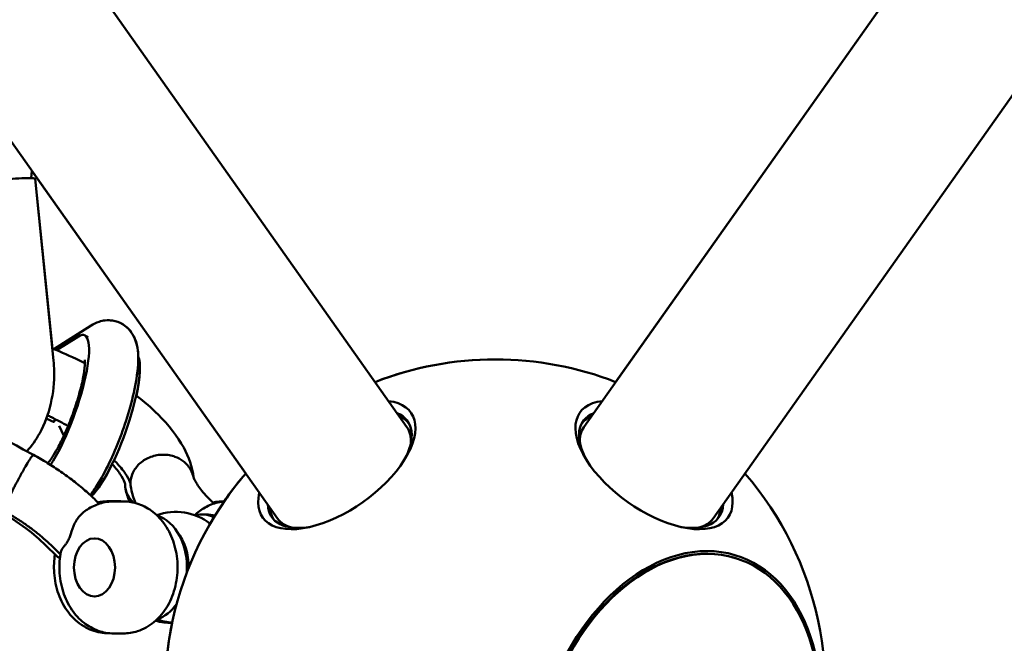
# Model space of a CAD drawing. Units: millimetres. Extents: x -7846 to 12203, y 0 to 10595.
# Drawn here: x 10786 to 11159, y 5142 to 5378 of the extents above; entities that cross this region are included whole.
import ezdxf

# ---------------------------------------------------------------- set-up
doc = ezdxf.new("R2010")
doc.units = ezdxf.units.MM
doc.layers.add('MD_Visible', color=7, linetype='Continuous', lineweight=50)

# ---------------------------------------------------------------- blocks, each defined once
blk = doc.blocks.new('CustomObjectsInViewport6_0')
at = {"layer": 'MD_Visible', "extrusion": (0, 1, 0)}
for p, q in [((9403.95, 6614.28), (10387.38, 5223.49)), ((11437.84, 6614.28), (10454.39, 5223.49)), ((11437.83, 6614.29), (10466.45, 5240.54)), ((11437.83, 6614.29), (10466.45, 5240.54)), ((11437.83, 6614.28), (10466.45, 5240.54)), ((9354.96, 6579.64), (10338.39, 5188.85)), ((11486.83, 6579.64), (10503.38, 5188.85)), ((10245.24, 5320.59), (10245.01, 5317.78)), ((10245.27, 5320.54), (10245.05, 5317.78)), ((10245.27, 5320.53), (10326.33, 5205.9)), ((10253.49, 5248.67), (10246.5, 5317.45)), ((10253.07, 5253.18), (10246.54, 5317.45)), ((10253.62, 5252.97), (10267.71, 5261.94)), ((10262.93, 5257.82), (10254.67, 5252.56)), ((10266.63, 5257.54), (10265.33, 5258.22)), ((10255.62, 5223.99), (10257.4, 5220.13)), ((10270.8, 5194.44), (10269.46, 5195.77)), ((10312.92, 5195.83), (10314.25, 5194.51)), ((10274.32, 5195.4), (10277.85, 5195.4)), ((10279.84, 5195.34), (10276.31, 5195.34)), ((10317.72, 5195.34), (10318.15, 5195.34)), ((10311.47, 5190.38), (10309.7, 5190.38)), ((10269.01, 5181.33), (10269.25, 5181.33)), ((10250.52, 5178.78), (10254.83, 5174.51)), ((10256.12, 5175.21), (10252.58, 5178.72)), ((10512, 5173.8), (10511.72, 5173.88)), ((10304.06, 5170.94), (10304.05, 5171.04)), ((10304.06, 5169.81), (10304.06, 5169.71)), ((10269.04, 5159.33), (10269.29, 5159.33)), ((10274.25, 5145.4), (10274.85, 5145.4)), ((10279.91, 5145.34), (10276.38, 5145.34))]:
    blk.add_line(p, q, dxfattribs=at)
at = {"layer": 'MD_Visible', "extrusion": (2.23204e-16, 9.41421e-42, -1)}
blk.add_arc((-10420.89, 5124.14), 125, 68.6222, 111.3779, dxfattribs=at)
at = {"layer": 'MD_Visible', "extrusion": (2.23204e-16, -4.03355e-42, -1)}
blk.add_arc((-10420.88, 5124.14), 125, 68.6246, 90.0013, dxfattribs=at)
at = {"layer": 'MD_Visible', "extrusion": (2.23204e-16, -1.04506e-42, -1)}
blk.add_arc((-10420.89, 5124.14), 125, 285.5126, 40.8491, dxfattribs=at)
at = {"layer": 'MD_Visible', "extrusion": (2.23204e-16, -1.16787e-41, -1)}
blk.add_arc((-10420.88, 5124.14), 125, 34.7209, 40.8515, dxfattribs=at)
at = {"layer": 'MD_Visible', "extrusion": (2.23204e-16, -9.10705e-42, -1)}
blk.add_arc((-10420.89, 5124.14), 125, 139.151, 254.4874, dxfattribs=at)
at = {"layer": 'MD_Visible', "extrusion": (2.23204e-16, -3.67039e-42, -1)}
blk.add_arc((-10299.83, 5170.37), 21, 69.9235, 128.0943, dxfattribs=at)
at = {"layer": 'MD_Visible', "extrusion": (2.23204e-16, -1.44282e-41, -1)}
blk.add_arc((-10420.88, 5124.14), 125, 285.5126, 11.6482, dxfattribs=at)
at = {"layer": 'MD_Visible', "extrusion": (2.23204e-16, -5.92205e-40, -1)}
blk.add_arc((-10297.75, 5170.37), 21, 268.0598, 285.5108, dxfattribs=at)
at = {"layer": 'MD_Visible', "extrusion": (2.23204e-16, -5.36242e-42, -1)}
blk.add_arc((-10299.83, 5170.37), 21, 273.7028, 289.9162, dxfattribs=at)
at = {"layer": 'MD_Visible', "extrusion": (2.23204e-16, -6.71148e-30, -1)}
blk.add_ellipse((10237.54, 5316.54), major_axis=(8.95, 0.91), ratio=0.099328, start_param=-2.20485, end_param=0, dxfattribs=at)
at = {"layer": 'MD_Visible'}
for centre, major_axis, ratio, start_param, end_param in [((10237.59, 5316.54), (8.95, 0.91), 0.099323, -0.099366, 0.575007), ((10255.15, 5230.59), (9.98, 27.72), 0.228384, 3.912848, 6.570433), ((10274.38, 5223.66), (9.98, 27.72), 0.228384, 3.556429, 6.045073), ((10360.8, 5209.12), (28.08, 19.86), 0.500001, 2.630576, 6.794202), ((10480.98, 5209.12), (-28.08, 19.86), 0.499999, -0.511017, 3.652609), ((10362.89, 5206.17), (25.72, 18.19), 0.500001, 0.054074, 0.309845), ((10478.89, 5206.17), (-25.72, 18.19), 0.499999, -0.309845, -0.054075), ((10362.89, 5206.17), (25.72, 18.19), 0.500001, 2.831748, 3.087518), ((10478.89, 5206.17), (-25.72, 18.19), 0.499999, 3.195668, 3.451437), ((10309.73, 5170.38), (-0.03, 20), 0.70691, -0.326351, 0.18148), ((10269.02, 5170.33), (-0.02, 11), 0.70691, -1.571784718187416, 4.71140058899217), ((10292.05, 5170.36), (-0.02, 17), 0.70691, 4.679014, 4.745764)]:
    blk.add_ellipse(centre, major_axis=major_axis, ratio=ratio, start_param=start_param, end_param=end_param, dxfattribs=at)
at = {"layer": 'MD_Visible', "extrusion": (2.23204e-16, -3.03588e-29, -1)}
blk.add_ellipse((10274.43, 5223.66), major_axis=(9.98, 27.72), ratio=0.228428, start_param=0.22624, end_param=1.051742, dxfattribs=at)
at = {"layer": 'MD_Visible', "extrusion": (3.4827e-15, -1.18127e-15, -1)}
blk.add_ellipse((10249.4, 5212.18), major_axis=(4.67, 15.14), ratio=0.038113, start_param=0.328631, end_param=0.477309, dxfattribs=at)
at = {"layer": 'MD_Visible', "extrusion": (2.23204e-16, 1.18576e-28, -1)}
blk.add_ellipse((10361.91, 5207.56), major_axis=(25.72, 18.19), ratio=0.500001, start_param=-0.309845, end_param=0.818745, dxfattribs=at)
at = {"layer": 'MD_Visible', "extrusion": (2.23204e-16, 8.97206e-29, -1)}
blk.add_ellipse((10479.87, 5207.56), major_axis=(-25.72, 18.19), ratio=0.499999, start_param=-0.818736, end_param=0.309845, dxfattribs=at)
at = {"layer": 'MD_Visible', "extrusion": (2.23204e-16, -8.05994e-29, -1)}
blk.add_ellipse((10362.89, 5206.17), major_axis=(24.49, 17.32), ratio=0.500001, start_param=0, end_param=0.405836, dxfattribs=at)
at = {"layer": 'MD_Visible', "extrusion": (2.23204e-16, -1.22902e-28, -1)}
blk.add_ellipse((10478.89, 5206.17), major_axis=(-24.49, 17.32), ratio=0.499999, start_param=-0.405832, end_param=0, dxfattribs=at)
at = {"layer": 'MD_Visible', "extrusion": (2.23204e-16, -5.93125e-29, -1)}
blk.add_ellipse((10274.43, 5223.66), major_axis=(9.98, 27.72), ratio=0.228428, start_param=2.025178, end_param=2.728967, dxfattribs=at)
at = {"layer": 'MD_Visible', "extrusion": (2.23204e-16, 5.66624e-29, -1)}
blk.add_ellipse((10361.91, 5207.56), major_axis=(25.72, 18.19), ratio=0.500001, start_param=2.322848, end_param=3.451437, dxfattribs=at)
at = {"layer": 'MD_Visible', "extrusion": (2.23204e-16, 7.16138e-30, -1)}
blk.add_ellipse((10479.87, 5207.56), major_axis=(-25.72, 18.19), ratio=0.499999, start_param=2.831748, end_param=3.960328, dxfattribs=at)
at = {"layer": 'MD_Visible', "extrusion": (2.23204e-16, -3.68816e-32, -1)}
blk.add_ellipse((10289.92, 5170.35), major_axis=(-0.03, 20), ratio=0.70691, start_param=0.205297, end_param=1.668121, dxfattribs=at)
at = {"layer": 'MD_Visible', "extrusion": (2.23204e-16, -8.0624e-29, -1)}
blk.add_ellipse((10362.89, 5206.17), major_axis=(24.49, 17.32), ratio=0.500001, start_param=2.735757, end_param=3.141593, dxfattribs=at)
at = {"layer": 'MD_Visible', "extrusion": (2.23204e-16, -4.04784e-29, -1)}
blk.add_ellipse((10478.89, 5206.17), major_axis=(-24.49, 17.32), ratio=0.499999, start_param=3.141593, end_param=3.547424, dxfattribs=at)
at = {"layer": 'MD_Visible', "extrusion": (2.23204e-16, -7.4052e-32, -1)}
blk.add_ellipse((10292.05, 5170.36), major_axis=(-0.03, 17.89), ratio=0.70691, start_param=0.722206, end_param=1.579532, dxfattribs=at)
at = {"layer": 'MD_Visible', "extrusion": (2.23204e-16, 1.48528e-29, -1)}
blk.add_ellipse((10489.61, 5102.78), major_axis=(22.11, 71.11), ratio=0.69146, start_param=3.141593, end_param=6.283185, dxfattribs=at)
at = {"layer": 'MD_Visible', "extrusion": (2.23204e-16, -2.75732e-29, -1)}
blk.add_ellipse((10489.61, 5102.78), major_axis=(22.41, 72.1), ratio=0.69146, start_param=-1.782544, end_param=4.500641, dxfattribs=at)
at = {"layer": 'MD_Visible', "extrusion": (2.23204e-16, 1.48404e-29, -1)}
blk.add_ellipse((10489.89, 5102.69), major_axis=(22.11, 71.11), ratio=0.69146, start_param=-1.782544, end_param=4.500641, dxfattribs=at)
at = {"layer": 'MD_Visible', "extrusion": (2.23204e-16, 6.59631e-32, -1)}
blk.add_ellipse((10289.92, 5170.35), major_axis=(-0.03, 20), ratio=0.70691, start_param=2.333712, end_param=2.936295, dxfattribs=at)
at = {"layer": 'MD_Visible'}
for points, knots in [([(10267.71, 5261.94), (10268.57, 5262.49), (10269.55, 5263), (10272.17, 5263.84), (10273.95, 5264.11), (10277.17, 5263.6), (10278.51, 5263.11), (10280.79, 5261.75), (10281.72, 5260.89), (10283.32, 5258.96), (10283.89, 5257.9), (10284.97, 5255.31), (10285.24, 5253.88), (10285.83, 5249.01), (10285.53, 5245.57), (10284.37, 5238.33), (10283.56, 5234.75), (10281.59, 5227.67), (10280.46, 5224.2), (10277.96, 5217.42), (10276.59, 5214.13), (10273.69, 5207.9), (10272.16, 5204.98), (10269.56, 5200.69), (10268.52, 5199.13), (10267.43, 5197.71)], [1.28354, 1.28354, 1.28354, 1.28354, 1.39746, 1.39746, 1.526921, 1.526921, 1.615706, 1.615706, 1.704623, 1.704623, 1.815989, 1.815989, 1.997523, 1.997523, 2.449411, 2.449411, 2.829349, 2.829349, 3.175588, 3.175588, 3.516686, 3.516686, 3.865564, 3.865564, 4.094335, 4.094335, 4.094335, 4.094335]), ([(10274.22, 5263.94), (10274.76, 5263.94), (10275.33, 5263.9), (10277.22, 5263.6), (10278.56, 5263.11), (10280.84, 5261.75), (10281.77, 5260.89), (10283.37, 5258.96), (10283.93, 5257.9), (10285.01, 5255.31), (10285.29, 5253.88), (10285.55, 5251.67), (10285.6, 5250.87), (10285.62, 5250.06)], [4.629803, 4.629803, 4.629803, 4.629803, 4.6685422, 4.6685422, 4.7573449, 4.7573449, 4.8462846, 4.8462846, 4.957688, 4.957688, 5.1393136, 5.1393136, 5.2451522, 5.2451522, 5.2451522, 5.2451522]), ([(10253.03, 5253.2), (10256.48, 5251.88), (10259.93, 5250.38), (10264, 5248.4), (10264.71, 5248.04), (10265.42, 5247.68)], [16.655123, 16.655123, 16.655123, 16.655123, 17.774953, 17.774953, 18.013233, 18.013233, 18.013233, 18.013233]), ([(10243.38, 5214.27), (10245.26, 5216.35), (10246.89, 5218.68), (10250.16, 5224.63), (10251.56, 5228.41), (10253.41, 5236.38), (10253.83, 5240.56), (10253.7, 5246.05), (10253.62, 5247.36), (10253.49, 5248.67)], [3.802231, 3.802231, 3.802231, 3.802231, 4.05173, 4.05173, 4.394754, 4.394754, 4.743964, 4.743964, 4.854275, 4.854275, 4.854275, 4.854275]), ([(10251.29, 5209.86), (10251.29, 5209.86), (10251.3, 5209.86), (10251.38, 5209.94), (10251.56, 5210.12), (10252.13, 5210.81), (10252.56, 5211.39), (10253.67, 5213.04), (10254.37, 5214.21), (10255.96, 5217.12), (10256.85, 5218.91), (10258.67, 5222.94), (10259.59, 5225.19), (10261.31, 5229.83), (10262.11, 5232.23), (10263.47, 5236.83), (10264.04, 5239.03), (10264.86, 5242.9), (10265.14, 5244.59), (10265.41, 5247.1), (10265.44, 5248.02), (10265.42, 5248.84), (10265.4, 5249.01), (10265.4, 5249.01)], [1.939996, 1.939996, 1.939996, 1.939996, 1.971464, 1.971464, 2.10593, 2.10593, 2.285315, 2.285315, 2.514377, 2.514377, 2.781089, 2.781089, 3.06788, 3.06788, 3.361441, 3.361441, 3.65133, 3.65133, 3.924056, 3.924056, 4.156268, 4.156268, 4.283692, 4.283692, 4.283692, 4.283692]), ([(10217.12, 5237.6), (10217.13, 5237.56), (10217.14, 5237.48), (10217.29, 5236.94), (10217.66, 5235.94), (10219.15, 5233.5), (10220.18, 5232.11), (10223.04, 5228.86), (10225.01, 5226.93), (10229.78, 5222.9), (10232.7, 5220.74), (10238.98, 5216.67), (10242.42, 5214.71), (10245.92, 5212.96)], [13.931315, 13.931315, 13.931315, 13.931315, 14.198352, 14.198352, 15.175332, 15.175332, 16.059224, 16.059224, 17.110969, 17.110969, 18.277156, 18.277156, 19.45118, 19.45118, 19.45118, 19.45118]), ([(10284.84, 5235.46), (10287.85, 5233.12), (10290.63, 5230.69), (10297.14, 5224.22), (10300.46, 5220.04), (10304.77, 5212.15), (10306.13, 5208.38), (10306.54, 5204.47)], [20.362213, 20.362213, 20.362213, 20.362213, 21.585795, 21.585795, 23.578974, 23.578974, 25.211792, 25.211792, 25.211792, 25.211792]), ([(10253.81, 5225.55), (10253.8, 5225.52), (10253.78, 5225.5), (10253.65, 5225.48), (10253.48, 5225.54), (10253.03, 5225.71), (10252.74, 5225.84), (10252.05, 5226.12), (10251.65, 5226.28), (10251.09, 5226.48), (10250.92, 5226.54), (10250.75, 5226.6)], [1.1764528, 1.1764528, 1.1764528, 1.1764528, 1.2381191, 1.2381191, 1.3741413, 1.3741413, 1.5034434, 1.5034434, 1.6327456, 1.6327456, 1.6858929, 1.6858929, 1.6858929, 1.6858929]), ([(10259.03, 5223.87), (10256.97, 5225.04), (10254.85, 5226.16), (10252.22, 5227.44), (10251.72, 5227.68), (10251.21, 5227.91)], [5.2609544, 5.2609544, 5.2609544, 5.2609544, 5.9738925, 5.9738925, 6.1399626, 6.1399626, 6.1399626, 6.1399626]), ([(10245.16, 5212.18), (10245.16, 5212.18), (10245.16, 5212.17), (10245.07, 5212.09), (10245.01, 5211.99), (10244.87, 5211.75), (10244.79, 5211.65), (10244.65, 5211.44), (10244.6, 5211.35), (10244.46, 5211.14), (10244.38, 5211.02), (10244.25, 5210.81), (10244.2, 5210.73), (10243.87, 5210.19), (10243.44, 5209.5), (10242.72, 5208.27), (10242.58, 5208.02), (10242.36, 5207.64), (10242.28, 5207.51), (10242.13, 5207.23), (10242.04, 5207.08), (10241.87, 5206.78), (10241.79, 5206.63), (10241.61, 5206.32), (10241.52, 5206.16), (10241.35, 5205.85), (10241.27, 5205.7), (10241.1, 5205.39), (10241.02, 5205.25), (10240.78, 5204.81), (10240.63, 5204.53), (10239.94, 5203.26), (10239.41, 5202.26), (10238.83, 5201.14), (10238.77, 5201.02), (10238.59, 5200.67), (10238.47, 5200.45), (10238.28, 5200.06), (10238.19, 5199.9), (10238.05, 5199.61), (10237.99, 5199.49), (10237.84, 5199.19), (10237.75, 5199.02), (10237.58, 5198.68), (10237.5, 5198.51), (10237.42, 5198.34)], [-0.002973, -0.002973, -0.002973, -0.002973, 0, 0, 0.079366, 0.079366, 0.171997, 0.171997, 0.238162, 0.238162, 0.330069, 0.330069, 0.382157, 0.382157, 0.684604, 0.684604, 0.757177, 0.757177, 0.795431, 0.795431, 0.835242, 0.835242, 0.877444, 0.877444, 0.919158, 0.919158, 0.959062, 0.959062, 0.997399, 0.997399, 1.070206, 1.070206, 1.316031, 1.316031, 1.347547, 1.347547, 1.402964, 1.402964, 1.44429, 1.44429, 1.47499, 1.47499, 1.520358, 1.520358, 1.564469, 1.564469, 1.564469, 1.564469]), ([(10245.92, 5212.96), (10245.91, 5212.96), (10245.91, 5212.96), (10245.87, 5212.97), (10245.84, 5212.95), (10245.75, 5212.89), (10245.7, 5212.84), (10245.57, 5212.71), (10245.5, 5212.62), (10245.34, 5212.42), (10245.25, 5212.3), (10245.16, 5212.18)], [13.000532, 13.000532, 13.000532, 13.000532, 13.331157, 13.331157, 14.443568, 14.443568, 15.555979, 15.555979, 16.66839, 16.66839, 17.780802, 17.780802, 17.780802, 17.780802]), ([(10269.46, 5195.77), (10268.18, 5197.04), (10266.83, 5198.29), (10264, 5200.74), (10262.52, 5201.95), (10259.46, 5204.31), (10257.87, 5205.46), (10254.6, 5207.71), (10252.92, 5208.81), (10249.47, 5210.94), (10247.71, 5211.97), (10245.92, 5212.96)], [3.1415927, 3.1415927, 3.1415927, 3.1415927, 3.2561748, 3.2561748, 3.3707569, 3.3707569, 3.4853391, 3.4853391, 3.5999212, 3.5999212, 3.7145034, 3.7145034, 3.7145034, 3.7145034]), ([(10282.66, 5201.97), (10282.66, 5202.01), (10282.64, 5202.13), (10282.45, 5202.79), (10282.06, 5203.77), (10280.57, 5206.18), (10279.51, 5207.61), (10277.63, 5209.72), (10277.05, 5210.34), (10276.43, 5210.97)], [0.292754, 0.292754, 0.292754, 0.292754, 0.65604, 0.65604, 1.587963, 1.587963, 2.484934, 2.484934, 2.841085, 2.841085, 2.841085, 2.841085]), ([(10283.69, 5206.41), (10283.73, 5206.49), (10283.78, 5206.58), (10284.45, 5207.85), (10285.32, 5208.94), (10287.53, 5210.87), (10288.89, 5211.66), (10291.12, 5212.48), (10291.89, 5212.69), (10293.42, 5212.96), (10294.17, 5213.03), (10294.98, 5213.03), (10295.02, 5213.03), (10295.87, 5213.03), (10296.66, 5212.96), (10297.81, 5212.75), (10298.18, 5212.66), (10298.87, 5212.47), (10299.2, 5212.37), (10299.51, 5212.26)], [70.925516, 70.925516, 70.925516, 70.925516, 71.229671, 71.229671, 75.642899, 75.642899, 80.418402, 80.418402, 82.807907, 82.807907, 85.08344, 85.08344, 85.224734, 85.224734, 87.622857, 87.622857, 88.783383, 88.783383, 89.820485, 89.820485, 89.820485, 89.820485]), ([(10299.51, 5212.26), (10300.62, 5211.85), (10301.64, 5211.3), (10303.73, 5209.75), (10304.69, 5208.67), (10305.83, 5206.68), (10306.17, 5205.84), (10306.38, 5204.97)], [89.820485, 89.820485, 89.820485, 89.820485, 93.469043, 93.469043, 98.147559, 98.147559, 101.185863, 101.185863, 101.185863, 101.185863]), ([(10280.6, 5201.88), (10280.6, 5201.88), (10280.59, 5201.99), (10280.4, 5202.66), (10280.03, 5203.62), (10278.57, 5206.01), (10277.53, 5207.41), (10276.05, 5209.1), (10275.88, 5209.28), (10275.71, 5209.47)], [0.200443, 0.200443, 0.200443, 0.200443, 0.640102, 0.640102, 1.571868, 1.571868, 2.463166, 2.463166, 2.573989, 2.573989, 2.573989, 2.573989]), ([(10282.86, 5200.18), (10282.67, 5201.07), (10282.62, 5201.98), (10282.8, 5204.1), (10283.14, 5205.29), (10283.69, 5206.41)], [139.367342, 139.367342, 139.367342, 139.367342, 142.466708, 142.466708, 146.568415, 146.568415, 146.568415, 146.568415]), ([(10306.38, 5204.97), (10306.46, 5204.62), (10306.75, 5203.79), (10308, 5201.6), (10308.95, 5200.23), (10310.99, 5197.82), (10311.9, 5196.84), (10312.92, 5195.83)], [0, 0, 0, 0, 0.895803, 0.895803, 1.790776, 1.790776, 2.358913, 2.358913, 2.358913, 2.358913]), ([(10283.79, 5194.9), (10283.57, 5195.1), (10283.35, 5195.32), (10282.9, 5195.82), (10282.66, 5196.11), (10282.23, 5196.7), (10282.04, 5197.01), (10281.68, 5197.62), (10281.53, 5197.93), (10281.26, 5198.53), (10281.14, 5198.86), (10280.93, 5199.52), (10280.84, 5199.87), (10280.71, 5200.57), (10280.66, 5200.92), (10280.61, 5201.48), (10280.6, 5201.69), (10280.6, 5201.9)], [57.951877, 57.951877, 57.951877, 57.951877, 58.913387, 58.913387, 60.024933, 60.024933, 61.13648, 61.13648, 62.248027, 62.248027, 63.358878, 63.358878, 64.46973, 64.46973, 65.580582, 65.580582, 66.253379, 66.253379, 66.253379, 66.253379]), ([(10282.31, 5195.17), (10282.29, 5195.22), (10282.27, 5195.27), (10281.64, 5196.85), (10281.14, 5198.44), (10280.8, 5200.11)], [3.5994185, 3.5994185, 3.5994185, 3.5994185, 3.6030195, 3.6030195, 3.7183762, 3.7183762, 3.7183762, 3.7183762]), ([(10264.38, 5190.8), (10265.02, 5191.34), (10265.69, 5191.85), (10267.11, 5192.78), (10267.86, 5193.2), (10269.42, 5193.95), (10270.23, 5194.27), (10271.9, 5194.79), (10272.77, 5194.99), (10274.52, 5195.26), (10275.42, 5195.33), (10276.31, 5195.34)], [0.4183087, 0.4183087, 0.4183087, 0.4183087, 0.5264359, 0.5264359, 0.6345631, 0.6345631, 0.7426903, 0.7426903, 0.8508175, 0.8508175, 0.9589447, 0.9589447, 0.9589447, 0.9589447]), ([(10274.32, 5195.4), (10273.42, 5195.4), (10272.53, 5195.33), (10271.19, 5195.13), (10270.74, 5195.04), (10270.3, 5194.94)], [5.3222627, 5.3222627, 5.3222627, 5.3222627, 5.4308292, 5.4308292, 5.486555, 5.486555, 5.486555, 5.486555]), ([(10279.84, 5195.34), (10281.88, 5195.34), (10283.9, 5194.98), (10287.76, 5193.62), (10289.58, 5192.58), (10292.99, 5189.92), (10294.51, 5188.22), (10297.22, 5184.26), (10298.31, 5181.94), (10299.9, 5176.93), (10300.36, 5174.23), (10300.57, 5168.76), (10300.31, 5166), (10299.05, 5160.65), (10298.06, 5158.07), (10295.34, 5153.43), (10293.65, 5151.35), (10289.74, 5148.15), (10287.63, 5146.94), (10283.58, 5145.64), (10281.75, 5145.34), (10279.91, 5145.34)], [0.958945, 0.958945, 0.958945, 0.958945, 1.205064, 1.205064, 1.465249, 1.465249, 1.763802, 1.763802, 2.108376, 2.108376, 2.477935, 2.477935, 2.852211, 2.852211, 3.224235, 3.224235, 3.576696, 3.576696, 3.878231, 3.878231, 4.100537, 4.100537, 4.100537, 4.100537]), ([(10318.13, 5195.32), (10317.78, 5195.29), (10317.42, 5195.24), (10316.19, 5195.05), (10315.32, 5194.85), (10313.64, 5194.32), (10312.83, 5194), (10311.26, 5193.25), (10310.52, 5192.82), (10309.1, 5191.89), (10308.42, 5191.38), (10307.79, 5190.84)], [5.389213, 5.389213, 5.389213, 5.389213, 5.4326804, 5.4326804, 5.5411201, 5.5411201, 5.6495599, 5.6495599, 5.7579996, 5.7579996, 5.8664394, 5.8664394, 5.8664394, 5.8664394]), ([(10313.85, 5194.91), (10314.24, 5195), (10314.64, 5195.08), (10315.93, 5195.27), (10316.83, 5195.34), (10317.72, 5195.34)], [0.8025805, 0.8025805, 0.8025805, 0.8025805, 0.8520431, 0.8520431, 0.9609226, 0.9609226, 0.9609226, 0.9609226]), ([(10250.52, 5178.78), (10248.45, 5180.83), (10245.91, 5183), (10239.95, 5187.43), (10236.37, 5189.74), (10232.64, 5191.83)], [0, 0, 0, 0, 1.159269, 1.159269, 2.451275, 2.451275, 2.451275, 2.451275]), ([(10252.58, 5178.72), (10251.71, 5179.58), (10250.76, 5180.46), (10248.72, 5182.23), (10247.62, 5183.13), (10245.32, 5184.91), (10244.1, 5185.8), (10241.56, 5187.56), (10240.24, 5188.42), (10237.52, 5190.12), (10236.12, 5190.94), (10234.69, 5191.74)], [3.1415927, 3.1415927, 3.1415927, 3.1415927, 3.254149, 3.254149, 3.3667053, 3.3667053, 3.4792617, 3.4792617, 3.591818, 3.591818, 3.7043743, 3.7043743, 3.7043743, 3.7043743]), ([(10264.38, 5190.8), (10264.28, 5190.71), (10264.18, 5190.62), (10263.06, 5189.58), (10262.2, 5188.37), (10260.82, 5185.61), (10260.38, 5184.21), (10259.87, 5182.57), (10259.71, 5182.05), (10259.42, 5181.28), (10259.31, 5181.02), (10259.17, 5180.74), (10259.16, 5180.71), (10259.14, 5180.69)], [-6.36944, -6.36944, -6.36944, -6.36944, -6.332858, -6.332858, -5.960733, -5.960733, -5.591549, -5.591549, -5.429948, -5.429948, -5.341423, -5.341423, -5.332148, -5.332148, -5.332148, -5.332148]), ([(10259.14, 5180.69), (10259.04, 5180.48), (10258.94, 5180.29), (10258.63, 5179.78), (10258.43, 5179.5), (10257.75, 5178.64), (10257.21, 5178.05), (10256.56, 5177.01), (10256.38, 5176.62), (10256.3, 5176.24)], [-5.3321478, -5.3321478, -5.3321478, -5.3321478, -5.2602827, -5.2602827, -5.1392755, -5.1392755, -4.8569576, -4.8569576, -4.6747107, -4.6747107, -4.6747107, -4.6747107]), ([(10254.06, 5175.28), (10253.69, 5172.95), (10253.58, 5170.59), (10253.93, 5165.54), (10254.47, 5162.86), (10256.28, 5157.76), (10257.56, 5155.32), (10260.81, 5151.16), (10262.72, 5149.38), (10266.89, 5146.88), (10269.04, 5146.04), (10272.28, 5145.49), (10273.26, 5145.4), (10274.25, 5145.4)], [0.389317, 0.389317, 0.389317, 0.389317, 0.709337, 0.709337, 1.07717, 1.07717, 1.444986, 1.444986, 1.78043, 1.78043, 2.061571, 2.061571, 2.18067, 2.18067, 2.18067, 2.18067]), ([(10254.83, 5174.51), (10254.9, 5174.44), (10254.98, 5174.37), (10255.3, 5174.11), (10255.59, 5173.94), (10255.93, 5173.77)], [-0.3760619, -0.3760619, -0.3760619, -0.3760619, -0.3130962, -0.3130962, -0.1316119, -0.1316119, -0.1316119, -0.1316119]), ([(10276.38, 5145.34), (10274.35, 5145.33), (10272.32, 5145.69), (10268.46, 5147.06), (10266.65, 5148.09), (10263.24, 5150.76), (10261.71, 5152.45), (10259.01, 5156.42), (10257.92, 5158.74), (10256.32, 5163.74), (10255.87, 5166.43), (10255.67, 5171.51), (10255.85, 5173.9), (10256.3, 5176.24)], [4.100537, 4.100537, 4.100537, 4.100537, 4.346657, 4.346657, 4.606842, 4.606842, 4.905394, 4.905394, 5.249968, 5.249968, 5.618215, 5.618215, 5.941769, 5.941769, 5.941769, 5.941769])]:
    blk.add_open_spline(points, degree=3, knots=knots, dxfattribs=at)
for points in [[(10254, 5226.49), (10254, 5226.48), (10254, 5226.47), (10254, 5226.46)], [(10303.21, 5210.1), (10303.21, 5210.1), (10303.21, 5210.1), (10303.21, 5210.1)], [(10284.6, 5194.69), (10283.84, 5196.48), (10283.25, 5198.31), (10282.86, 5200.18)], [(10279.23, 5195.34), (10278.78, 5195.38), (10278.31, 5195.4), (10277.85, 5195.4)], [(10307.01, 5190.1), (10307.26, 5190.36), (10307.52, 5190.61), (10307.79, 5190.84)], [(10311.47, 5190.38), (10312.52, 5190.39), (10313.57, 5190.23), (10314.59, 5189.92)]]:
    blk.add_open_spline(points, degree=3, dxfattribs=at)

msp = doc.modelspace()

# ---------------------------------------------------------------- block references
at = {"layer": 'MD_Visible'}
msp.add_blockref('CustomObjectsInViewport6_0', (544.85, 0), dxfattribs=at)

doc.saveas('drawing.dxf')
